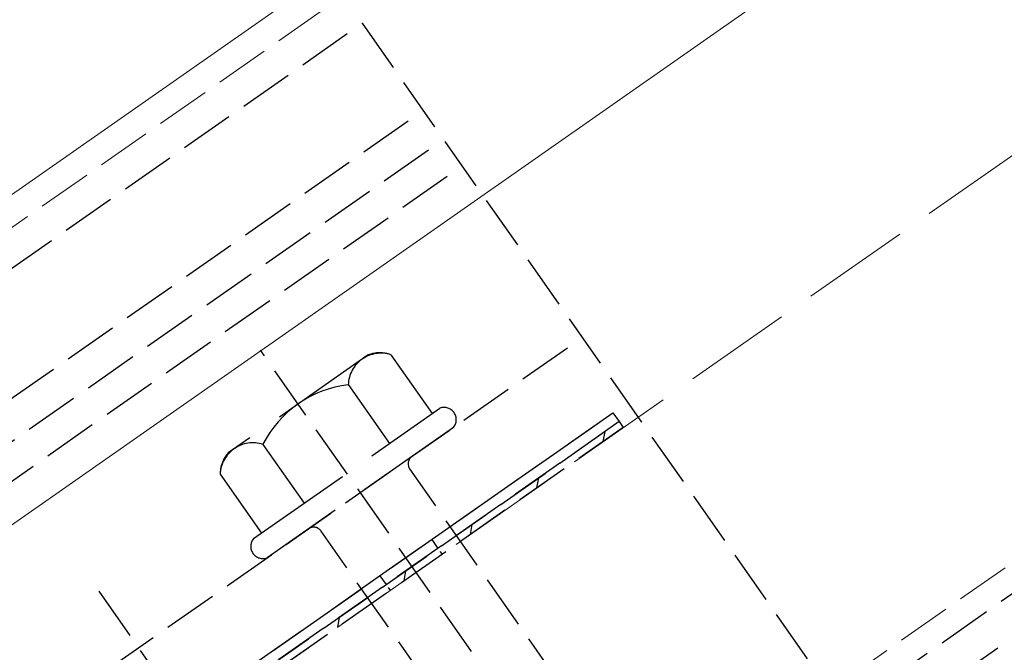
# Model space of a CAD drawing. Extents: x 0 to 1750, y 0 to 2611.
# Drawn here: x 701 to 755, y 771 to 806 of the extents above; entities that cross this region are included whole.
import ezdxf

# ---------------------------------------------------------------- set-up
doc = ezdxf.new("R2010")
doc.units = 0
doc.linetypes.add('YHIDDEN_1', pattern=[4, 3, -1])
for name, color, linetype, lineweight in [('YKK_12', 2, 'CONTINUOUS', 13), ('YKK_13', 4, 'CONTINUOUS', 30), ('YSS_K', 3, 'CONTINUOUS', 13)]:
    doc.layers.add(name, color=color, linetype=linetype, lineweight=lineweight)

msp = doc.modelspace()

# ---------------------------------------------------------------- linework, layer by layer
at = {"layer": 'YKK_12'}
for p, q in [((1047.961, 1039.999), (643.855, 757.041)), ((1052.691, 1024.999), (652.598, 744.851))]:
    msp.add_line(p, q, dxfattribs=at)
at = {"layer": 'YKK_12', "linetype": 'YHIDDEN_1'}
for p, q in [((1048.434, 1038.499), (636.663, 750.174)), ((1063.253, 991.499), (663.621, 711.674))]:
    msp.add_line(p, q, dxfattribs=at)
at = {"layer": 'YKK_13', "linetype": 'YHIDDEN_1'}
for p, q in [((365.127, 500.957), (1063.695, 990.099)), ((365.758, 498.957), (1064.325, 988.099)), ((670.488, 771.604), (719.638, 806.018)), ((719.638, 806.018), (745.251, 769.439)), ((673.874, 766.769), (723.023, 801.184)), ((674.993, 765.171), (724.142, 799.586)), ((676.025, 763.697), (725.174, 798.111)), ((682.68, 754.193), (731.829, 788.607)), ((753.242, 731.875), (714.01, 787.904)), ((685.202, 750.59), (734.351, 785.005)), ((710.597, 768.369), (733.533, 784.429)), ((733.533, 784.429), (733.878, 783.938)), ((733.878, 783.938), (710.941, 767.878)), ((710.941, 767.878), (733.878, 783.938)), ((733.878, 783.938), (734.107, 783.61)), ((734.107, 783.61), (711.171, 767.55)), ((730.603, 769.437), (722.286, 781.315)), ((725.688, 765.996), (717.371, 777.873)), ((705.059, 774.536), (712.734, 763.575))]:
    msp.add_line(p, q, dxfattribs=at)
at = {"layer": 'YKK_13', "linetype": 'YHIDDEN_1', "ltscale": 2}
for p, q in [((719.978, 787.634), (712.222, 782.203)), ((721.241, 787.643), (723.525, 784.38)), ((718.876, 785.987), (721.161, 782.724)), ((713.635, 777.455), (723.957, 784.682)), ((724.702, 783.617), (714.381, 776.39)), ((714.147, 782.675), (716.431, 779.413)), ((711.782, 781.019), (714.067, 777.757))]:
    msp.add_line(p, q, dxfattribs=at)
at = {"layer": 'YKK_13', "linetype": 'Continuous'}
for p, q in [((733.003, 782.837), (733.101, 783.394)), ((729.325, 780.262), (729.423, 780.819)), ((725.647, 777.686), (725.745, 778.243)), ((721.968, 775.111), (722.067, 775.668)), ((718.29, 772.535), (718.389, 773.092))]:
    msp.add_line(p, q, dxfattribs=at)
at = {"layer": 'YKK_13', "linetype": 'YHIDDEN_1', "ltscale": 0.2}
for p, q in [((723.499, 777.403), (724.072, 776.584)), ((720.632, 775.396), (721.205, 774.576))]:
    msp.add_line(p, q, dxfattribs=at)
at = {"layer": 'YKK_13', "linetype": 'YHIDDEN_1', "ltscale": 2}
for centre, radius, start, end in [((720.686, 785.919), 1.811, 72.1495, 177.8505), ((720.621, 785.971), 1.783, 69.6509, 111.1212), ((719.638, 779.866), 6.168, 97.0919, 152.9081), ((713.592, 780.951), 1.811, 72.1495, 177.8505), ((713.565, 781.03), 1.783, 138.8788, 180.3491)]:
    msp.add_arc(centre, radius, start, end, dxfattribs=at)
at = {"layer": 'YKK_13', "linetype": 'YHIDDEN_1'}
for centre, radius, start, end in [((724.188, 784.051), 0.673, 319.8628, 110.1372), ((722.695, 781.602), 0.5, 125, 215), ((716.961, 777.587), 0.5, 35, 125), ((714.149, 777.021), 0.673, 139.8628, 290.1372)]:
    msp.add_arc(centre, radius, start, end, dxfattribs=at)
at = {"layer": 'YSS_K', "linetype": 'YHIDDEN_1', "ltscale": 2}
msp.add_line((1057.421, 1009.997), (382.691, 537.546), dxfattribs=at)

doc.saveas('drawing.dxf')
